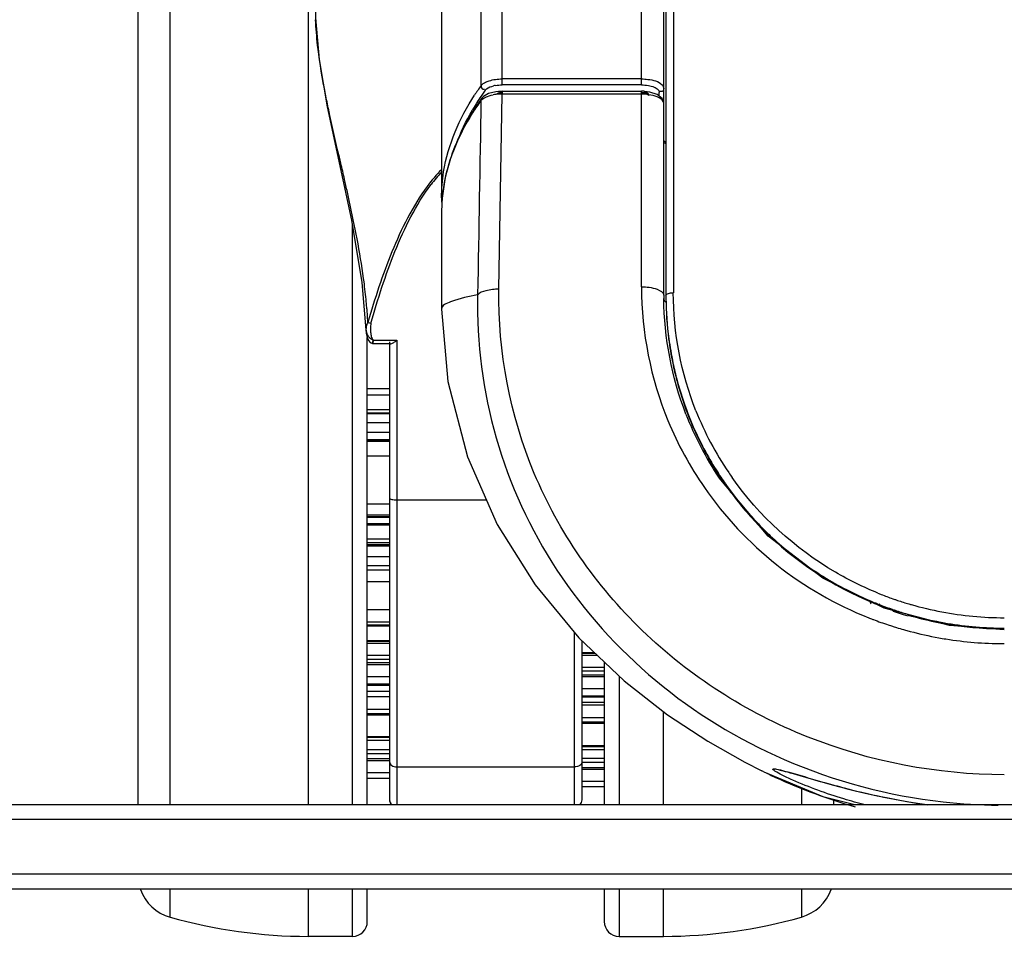
# Model space of a CAD drawing. Units: millimetres. Extents: x 0 to 1189, y 0 to 841.
# Drawn here: x 330 to 350, y 79 to 98 of the extents above; entities that cross this region are included whole.
import ezdxf

# ---------------------------------------------------------------- set-up
doc = ezdxf.new("R2010")
doc.units = ezdxf.units.MM
doc.header["$LTSCALE"] = 65.395
doc.layers.get('0').update_dxf_attribs({"linetype": 'CONTINUOUS'})
doc.layers.add('7_ALL_FEATURES', color=7, linetype='CONTINUOUS')
doc.layers.add('DEF_DRAFT_DIM', color=7, linetype='CONTINUOUS')
doc.styles.get("Standard").update_dxf_attribs({"font": 'txt', "width": 0.8})
doc.dimstyles.new('DIMSTYLE_1', dxfattribs={"dimtxt": 8, "dimasz": 3, "dimexe": 0.8, "dimexo": 0.2, "dimgap": 2, "dimtad": 1, "dimlfac": 3.333333, "dimdsep": 46, "dimtxsty": 'Standard', "dimblk": 'OPEN', "dimblk1": 'OPEN', "dimblk2": 'OPEN', "dimcen": 0.09, "dimazin": 2, "dimtp": 0.8, "dimtm": 0.8, "dimtfac": 1, "dimtofl": 0, "dimtmove": 0, "dimatfit": 3, "dimldrblk": 'OPEN', "dimfxl": 0, "dimtolj": 1, "dimarcsym": 0})

# ---------------------------------------------------------------- blocks, each defined once
blk = doc.blocks.new('_OPEN')
at = {"color": 0, "linetype": 'ByBlock'}
for p, q in [((0, 0), (-1, 0.1167)), ((-1, -0.1167), (0, 0)), ((-1, 0), (0, 0))]:
    blk.add_line(p, q, dxfattribs=at)
blk = doc.blocks.new('*D1')
at = {"layer": 'DEF_DRAFT_DIM', "color": 2, "linetype": 'Continuous'}
for p, q in [((310.213, 80.304), (310.213, 64.409)), ((508.802, 80.304), (508.802, 64.409)), ((310.213, 65.209), (409.508, 65.209)), ((508.802, 65.209), (409.508, 65.209))]:
    blk.add_line(p, q, dxfattribs=at)
at = {"layer": 'DEF_DRAFT_DIM', "color": 2, "linetype": 'Continuous', "xscale": 3, "yscale": 3, "zscale": 3}
for p, rotation in [((310.213, 65.209), 179.9999999988), ((508.802, 65.209), 359.9999999988)]:
    blk.add_blockref('_OPEN', p, dxfattribs=dict(at, rotation=rotation))

msp = doc.modelspace()

# ---------------------------------------------------------------- linework, layer by layer
at = {"layer": '7_ALL_FEATURES', "color": 7, "linetype": 'Continuous'}
for p, q in [((339.5072, 96.4704), (339.5072, 254.3983)), ((339.9376, 96.4857), (339.9376, 254.4185)), ((342.7575, 96.4857), (342.7575, 254.4185)), ((343.2075, 96.1138), (343.2075, 254.3968)), ((338.7075, 254.1273), (338.7075, 94.2)), ((336.0021, 101.7445), (336.0025, 91.0099)), ((333.2065, 81.9111), (333.2058, 101.3544)), ((332.5522, 99.7699), (332.5528, 81.9111)), ((342.7575, 96.6053), (339.9376, 96.6053)), ((339.9365, 96.3562), (339.8045, 96.3456)), ((339.9365, 96.3562), (342.7575, 96.3562)), ((342.7575, 96.4857), (339.9376, 96.4857)), ((342.9251, 96.3402), (342.7575, 96.3562)), ((342.7576, 92.3951), (342.7576, 96.3562)), ((339.5185, 96.2105), (339.5055, 96.1691)), ((339.5189, 96.211), (339.5185, 96.2105)), ((339.5557, 96.2494), (339.5189, 96.211)), ((339.87, 92.3482), (339.9363, 96.3)), ((342.7576, 96.2999), (339.9363, 96.3)), ((343.0761, 96.29), (342.9251, 96.3402)), ((343.1175, 96.2568), (343.1175, 96.3334)), ((343.2076, 92.2264), (343.2076, 96.1137)), ((338.7076, 93.901), (338.7076, 91.9439)), ((336.9028, 81.9111), (336.9024, 93.6384)), ((337.2028, 81.9111), (337.2025, 91.3689)), ((336.0025, 91.0099), (336.0028, 81.9111)), ((337.2025, 90.3398), (337.6525, 90.3398)), ((337.2025, 90.2094), (337.6525, 90.2094)), ((337.2025, 89.9101), (337.6525, 89.9101)), ((337.2025, 89.8451), (337.6525, 89.8452)), ((337.6525, 89.8253), (337.2025, 89.8253)), ((337.2025, 89.6484), (337.6525, 89.6484)), ((337.6525, 89.4482), (337.2025, 89.4482)), ((337.2025, 89.3052), (337.6525, 89.3053)), ((337.6525, 89.2932), (337.2025, 89.2932)), ((337.6525, 89.266), (337.2025, 89.266)), ((337.6525, 88.9696), (337.2025, 88.9696)), ((345.3211, 87.3475), (344.3276, 88.5276)), ((337.2026, 88.001), (337.6526, 88.001)), ((337.6526, 87.7718), (337.2026, 87.7717)), ((337.2026, 87.7459), (337.6526, 87.7459)), ((337.2026, 87.7317), (337.6526, 87.7317)), ((337.6526, 87.5952), (337.2026, 87.5952)), ((337.6526, 87.5937), (337.2026, 87.5937)), ((337.2026, 87.5767), (337.6526, 87.5767)), ((337.2026, 87.2934), (337.6526, 87.2934)), ((337.6526, 87.2156), (337.2026, 87.2156)), ((337.2026, 87.179), (337.6526, 87.179)), ((337.6526, 87.1476), (337.2026, 87.1476)), ((337.2026, 86.933), (337.6526, 86.9328)), ((337.6526, 86.7465), (337.2026, 86.7465)), ((337.2026, 86.6628), (337.6526, 86.6628)), ((337.6526, 86.659), (337.2026, 86.659)), ((337.6526, 86.421), (337.2026, 86.421)), ((347.5057, 85.9702), (347.5035, 86.0037)), ((337.2026, 85.8643), (337.6526, 85.8643)), ((348.9962, 85.5415), (347.6743, 85.8879)), ((337.6527, 85.6072), (337.2027, 85.6072)), ((337.2027, 85.5508), (337.6527, 85.5508)), ((337.2027, 85.5294), (337.6527, 85.5295)), ((348.9603, 85.5492), (348.9597, 85.5708)), ((350.1076, 85.4527), (348.9962, 85.5415)), ((337.6527, 85.2252), (337.2027, 85.2252)), ((337.6527, 85.2176), (337.2027, 85.2176)), ((337.2027, 85.1804), (337.6527, 85.1804)), ((341.8108, 84.9835), (341.5527, 84.9835)), ((337.2027, 84.9361), (337.6527, 84.9361)), ((337.6527, 84.8503), (337.2027, 84.8504)), ((337.6527, 84.7816), (337.2027, 84.7816)), ((341.8198, 84.9749), (341.5527, 84.9749)), ((341.5527, 84.9356), (341.8611, 84.9356)), ((342.0027, 84.8008), (342.0028, 81.9111)), ((337.6527, 84.741), (337.2027, 84.741)), ((341.5527, 84.697), (342.0027, 84.697)), ((342.0027, 84.6109), (341.5527, 84.6108)), ((337.2027, 84.5062), (337.6527, 84.5062)), ((341.5527, 84.5387), (342.0027, 84.5387)), ((342.0027, 84.4973), (341.5527, 84.4973)), ((342.3027, 84.5151), (342.3028, 81.9111)), ((337.6527, 84.3484), (337.2027, 84.3484)), ((337.2027, 84.3308), (337.6527, 84.3308)), ((337.6527, 84.3307), (337.2027, 84.3307)), ((337.6527, 84.2025), (337.2027, 84.2025)), ((341.5527, 84.2614), (342.0027, 84.2614)), ((337.2027, 84.1028), (337.6527, 84.1028)), ((342.0027, 84.1076), (341.5527, 84.1076)), ((341.5527, 84.0977), (342.0027, 84.0977)), ((342.0027, 83.9829), (341.5527, 83.9829)), ((337.6527, 83.8386), (337.2027, 83.8386)), ((341.5527, 83.9355), (342.0027, 83.9355)), ((343.2028, 81.9111), (343.2027, 83.7959)), ((337.2027, 83.7561), (337.6527, 83.7561)), ((337.2027, 83.7295), (337.6527, 83.7295)), ((342.0027, 83.672), (341.5527, 83.672)), ((341.5527, 83.587), (342.0027, 83.587)), ((341.5527, 83.5598), (342.0027, 83.5599)), ((337.6527, 83.2847), (337.2027, 83.2847)), ((337.6527, 83.269), (337.2027, 83.269)), ((337.2027, 83.2146), (337.6527, 83.2146)), ((337.2027, 83.0291), (337.6527, 83.0291)), ((342.0027, 83.101), (341.5527, 83.1012)), ((342.0027, 83.0848), (341.5527, 83.0848)), ((341.5527, 83.0287), (342.0027, 83.0288)), ((337.6527, 82.9425), (337.2027, 82.9425)), ((337.2027, 82.8469), (337.6527, 82.8469)), ((337.6527, 82.8006), (337.2028, 82.8006)), ((341.5527, 82.8508), (342.0027, 82.8509)), ((342.0028, 82.7646), (341.5528, 82.7646)), ((341.5528, 82.6665), (342.0028, 82.6665)), ((342.0028, 82.6198), (341.5528, 82.6197)), ((345.2372, 82.5759), (345.1925, 82.5979)), ((337.2028, 82.5646), (337.6528, 82.5646)), ((337.2028, 82.4451), (337.6528, 82.4451)), ((341.5528, 82.3848), (342.0028, 82.3848)), ((345.8977, 82.5202), (346.1455, 82.4479)), ((342.0028, 82.2697), (341.5528, 82.2697)), ((345.9991, 82.2565), (345.9991, 81.9111)), ((346.6528, 81.9111), (346.6528, 82.0193)), ((317.4152, 81.9111), (501.5998, 81.9111)), ((501.5936, 81.6116), (317.4215, 81.6116)), ((317.4215, 80.5093), (501.5936, 80.5093)), ((317.4215, 80.2091), (501.5936, 80.2091)), ((333.2066, 79.6344), (333.2065, 80.1984)), ((336.0028, 80.1984), (336.0029, 79.2445)), ((336.9029, 79.2541), (336.9028, 80.1984)), ((337.2029, 79.5539), (337.2028, 80.1984)), ((342.0028, 80.1984), (342.0028, 80.0484)), ((342.3028, 80.1984), (342.3028, 79.7622)), ((343.2029, 79.2448), (343.2028, 80.1984)), ((345.9991, 80.2091), (345.9991, 80.1985)), ((345.9991, 80.1985), (345.9991, 79.6349)), ((342.0028, 80.0484), (342.0029, 79.5448)), ((342.3028, 79.7622), (342.3029, 79.2447)), ((337.2029, 79.5447), (337.2029, 79.5539)), ((336.9029, 79.2445), (336.0029, 79.2445)), ((336.9029, 79.2445), (336.9029, 79.2541)), ((342.3029, 79.2447), (343.2029, 79.2448))]:
    msp.add_line(p, q, dxfattribs=at)
at = {"layer": '7_ALL_FEATURES', "color": 6, "linetype": 'Continuous'}
for p, q in [((343.4026, 100.6128), (343.4026, 92.2767)), ((343.2526, 100.4625), (343.2526, 92.191)), ((336.3927, 96.0435), (336.7091, 94.5658)), ((336.7091, 94.5658), (336.885, 93.7435)), ((336.7768, 94.4137), (336.7693, 94.4476)), ((336.885, 93.7435), (337.093, 92.4862)), ((337.093, 92.4862), (337.1759, 91.5285)), ((337.1759, 91.5299), (337.1759, 91.5285)), ((337.6751, 91.2444), (337.3077, 91.2443)), ((337.3279, 91.3152), (337.8025, 91.3151)), ((337.6525, 91.2444), (337.6528, 82.0115)), ((337.8025, 91.3151), (337.8028, 81.9111)), ((337.8026, 88.0838), (339.6126, 88.0838)), ((347.5655, 85.9757), (347.5793, 85.9694)), ((347.5555, 85.9548), (347.5696, 85.9492)), ((347.8559, 85.8293), (347.8559, 85.8445)), ((348.159, 85.7489), (348.159, 85.7334)), ((341.4028, 81.9111), (341.4027, 85.3937)), ((341.5528, 82.0116), (341.5527, 85.2293)), ((337.8028, 82.6751), (341.4028, 82.6752))]:
    msp.add_line(p, q, dxfattribs=at)
for points in [[(336.1522, 98.0281), (336.1547, 97.8442), (336.2289, 96.9982), (336.3927, 96.0435)], [(337.1759, 91.53), (337.1826, 91.4584), (337.2021, 91.3697), (337.2273, 91.3115), (337.2615, 91.2705), (337.3077, 91.2473)]]:
    msp.add_lwpolyline(points, dxfattribs=at)
at = {"layer": '7_ALL_FEATURES', "color": 7, "linetype": 'Continuous'}
for points in [[(339.8045, 96.3456), (339.6603, 96.3079), (339.5557, 96.2494)], [(343.2076, 96.1138), (343.1739, 96.2116), (343.0761, 96.29)], [(343.2526, 95.3346), (343.2518, 95.3348), (343.2338, 95.3447)], [(338.7076, 91.9438), (338.8345, 90.4792), (339.2303, 88.9527), (339.8313, 87.5868), (340.6001, 86.3608), (341.4879, 85.2909), (342.4064, 84.4163), (343.2845, 83.7322), (344.0991, 83.1977), (344.8498, 82.7734), (345.1925, 82.5979)], [(347.6743, 85.8879), (346.4287, 86.4963), (345.3211, 87.3475)], [(345.5399, 82.6156), (345.5387, 82.6158), (345.5464, 82.6145), (345.5645, 82.6109), (345.5909, 82.6049), (345.6248, 82.5965), (345.6657, 82.5857), (345.7135, 82.5727), (345.7681, 82.5574), (345.8294, 82.5399), (345.8977, 82.5202)], [(345.2371, 82.5756), (346.4326, 82.075), (347.0809, 81.9111)], [(346.1455, 82.4479), (346.2433, 82.4196), (346.3492, 82.3894), (346.4635, 82.3572), (346.5866, 82.3234), (346.7189, 82.2878), (346.8608, 82.2508), (347.0125, 82.2125), (347.1743, 82.1732), (347.3467, 82.1332), (347.5293, 82.0929), (347.7219, 82.0529), (347.9238, 82.0135), (348.1343, 81.9756), (348.3522, 81.9395), (348.5404, 81.9111)]]:
    msp.add_lwpolyline(points, dxfattribs=at)
for centre, radius, start, end in [((343.7259, 93.4296), 5.2004, 144.21634, 146.80832), ((343.8171, 93.3338), 5.2063, 144.22109, 146.33611), ((339.91, 95.8389), 0.6447, 100.27437, 103.46562), ((343.5258, 93.5265), 4.8571, 146.32275, 149.73036), ((339.9268, 95.3652), 0.9342, 97.15735, 100.77243), ((339.9363, 95.2903), 1.0097, 90.00008, 97.16034), ((342.4879, 93.7883), 3.7947, 158.92616, 162.25727), ((342.2054, 93.8872), 3.4986, 165.84891, 174.92646), ((342.0769, 94.2), 3.3693, 180.00093, 182.54774), ((342.0874, 93.9006), 3.3799, 174.97711, 179.99414), ((342.0133, 93.9007), 3.3058, 174.94962, 179.9941), ((349.779, 92.2264), 6.5715, 180.00003, 180.34598), ((349.785, 92.2264), 6.5774, 180.34596, 180.58575), ((349.9392, 92.2559), 6.7374, 201.19209, 213.63331), ((349.9537, 92.4335), 7.2043, 202.41588, 214.71155), ((350.0666, 92.53), 7.3514, 248.39856, 249.00454), ((350.0704, 92.54), 7.3621, 249.00444, 249.19586), ((350.0822, 92.5717), 7.3959, 249.19763, 251.66938), ((350.0922, 92.6012), 7.4271, 251.66791, 252.02245), ((350.0953, 92.6107), 7.4371, 252.02251, 252.66009), ((350.0981, 92.6197), 7.4465, 252.66003, 253.01851), ((350.102, 92.6324), 7.4598, 253.01874, 254.16844), ((350.1051, 92.6434), 7.4711, 254.16823, 254.47602), ((350.1064, 92.6482), 7.4762, 254.47602, 254.87386), ((350.1078, 92.6531), 7.4813, 254.87386, 255.22587), ((350.1137, 92.677), 7.5059, 255.22824, 259.76173), ((350.1151, 92.6842), 7.5133, 259.76111, 260.87455), ((350.1104, 92.6502), 7.4789, 260.86916, 269.75134), ((350.1076, 92.5599), 7.3886, 269.77013, 269.99999), ((349.9657, 92.2002), 10.7235, 243.83446, 245.22932), ((350.0851, 92.4831), 11.0304, 245.28195, 254.21577), ((333.4528, 80.5001), 0.9, 199.74946, 254.1209), ((345.7528, 80.5005), 0.9, 285.88308, 340.2366), ((336.0025, 89.4633), 10.2187, 254.1209, 270.00199), ((343.2025, 89.4635), 10.2188, 270.00199, 285.88308), ((336.9029, 79.5445), 0.3, 270.00199, 0.00194), ((342.3029, 79.5447), 0.3, 180.00207, 270.00199)]:
    msp.add_arc(centre, radius, start, end, dxfattribs=at)
at = {"layer": '7_ALL_FEATURES', "color": 6, "linetype": 'Continuous'}
for centre, radius, start, end in [((316.5941, 89.9993), 20.6598, 12.43379, 12.78815), ((341.5371, 92.1305), 3.8366, 137.5283, 142.49126), ((257.0378, 76.9736), 81.624, 12.14448, 12.337159), ((329.7671, 91.5235), 7.4334, 7.55018, 8.04702), ((349.7835, 92.2168), 6.5309, 180.00002, 180.22459), ((349.788, 92.2169), 6.5355, 180.22459, 180.46645), ((349.7892, 92.191), 6.5366, 180.00002, 180.23978), ((349.8535, 92.1925), 6.6009, 180.25055, 187.39065), ((349.8542, 92.2189), 6.6017, 180.47927, 187.62289), ((337.4451, 91.5407), 0.2695, 182.59118, 187.22513), ((349.8627, 92.1931), 6.6102, 187.38566, 191.69767), ((349.9096, 92.2258), 6.6575, 187.61903, 191.89342), ((349.843, 92.1895), 6.5901, 191.70157, 194.84283), ((349.918, 92.2276), 6.666, 191.89309, 194.99568), ((349.8776, 92.1992), 6.6261, 194.84705, 200.9437), ((349.897, 92.2218), 6.6443, 194.99395, 201.07026), ((349.9314, 92.2233), 6.6849, 200.97219, 213.44132), ((349.8484, 92.2038), 6.5925, 201.07621, 203.60202), ((349.9463, 92.3085), 6.5503, 201.70925, 214.12492), ((349.9393, 92.2464), 6.6928, 203.62478, 212.12049), ((349.9929, 92.2786), 6.7553, 212.11043, 213.56712), ((350.0021, 92.3445), 6.6166, 214.11112, 215.15162), ((349.9502, 92.237), 6.7082, 213.45021, 216.33562), ((350.0011, 92.2841), 6.7653, 213.5671, 214.95946), ((350.0049, 92.2867), 6.7698, 214.95935, 215.31552), ((350.0065, 92.2881), 6.7719, 215.31747, 224.44123), ((349.9564, 92.2415), 6.7158, 216.33529, 216.62557), ((349.9658, 92.2486), 6.7276, 216.62587, 217.76122), ((349.9699, 92.2544), 6.7222, 224.45448, 226.77036), ((350.0488, 92.3419), 6.84, 226.79091, 235.06976), ((350.089, 92.3976), 6.9087, 235.06061, 238.16718), ((350.0898, 92.3988), 6.9101, 238.16665, 247.03802), ((350.0654, 92.4049), 6.7015, 247.93034, 248.54344), ((350.0647, 92.3434), 6.8494, 247.05136, 247.59537), ((350.0998, 92.4229), 6.9506, 247.59842, 248.52721), ((350.064, 92.342), 6.8478, 247.59568, 248.6107), ((350.0777, 92.4369), 6.7357, 248.54472, 250.66661), ((350.0871, 92.463), 6.7635, 250.66543, 251.04373), ((350.0891, 92.469), 6.7698, 251.04371, 251.26681), ((350.0962, 92.4902), 6.7922, 251.26784, 253.34465), ((350.1021, 92.5098), 6.8126, 253.34381, 253.74037), ((350.0706, 92.3587), 6.8658, 248.61055, 249.09534), ((350.0945, 92.4093), 6.936, 248.65181, 250.84692), ((350.0808, 92.3858), 6.8947, 249.09632, 250.97218), ((350.0885, 92.3923), 6.9179, 250.84769, 251.17181), ((350.0884, 92.4075), 6.9177, 250.97126, 251.1879), ((350.0991, 92.3938), 6.9372, 251.13398, 251.47212), ((350.0902, 92.4128), 6.9233, 251.18791, 251.518), ((350.1007, 92.3985), 6.9422, 251.47225, 252.8841), ((350.0975, 92.435), 6.9467, 251.51899, 253.60985), ((350.1034, 92.5141), 6.8172, 253.74035, 253.95405), ((350.1118, 92.5451), 6.8493, 253.95823, 259.31176), ((350.1107, 92.5364), 6.8405, 259.30748, 269.97378), ((350.1017, 92.402), 6.9458, 252.88404, 253.75803), ((350.103, 92.4533), 6.9657, 253.60901, 253.85183), ((350.1011, 92.4348), 6.9622, 253.80289, 258.414), ((350.1041, 92.457), 6.9697, 253.85183, 254.13921), ((350.1121, 92.4869), 7.0006, 254.14291, 259.27484), ((350.1083, 92.4688), 6.997, 258.41184, 260.55353), ((350.1143, 92.4977), 7.0115, 259.2737, 259.44676), ((350.1144, 92.4981), 7.012, 259.44677, 260.50408), ((350.1101, 92.4692), 6.9828, 260.4992, 269.97883), ((350.1102, 92.48), 7.0083, 260.55381, 264.26422), ((350.1096, 92.4746), 7.0029, 264.26458, 265.24385), ((350.108, 92.4535), 6.9818, 265.24205, 269.99609), ((337.8028, 82.0115), 0.15, 180.00188, 222.29002), ((341.4028, 82.0116), 0.15, 317.33438, 0.0016)]:
    msp.add_arc(centre, radius, start, end, dxfattribs=at)
for points, knots in [([(336.2186, 97.1099), (336.2108, 97.1692), (336.1826, 97.4001), (336.1628, 97.6322), (336.1562, 97.805)], [0, 0, 0, 0, 0.2568308, 1, 1, 1, 1]), ([(336.4455, 95.8627), (336.4224, 95.9691), (336.336, 96.3828), (336.2598, 96.7989), (336.2186, 97.1099)], [0, 0, 0, 0, 0.2577137, 1, 1, 1, 1]), ([(336.7414, 94.5723), (336.7165, 94.682), (336.6149, 95.1114), (336.5152, 95.5414), (336.4455, 95.8627)], [0, 0, 0, 0, 0.2549687, 1, 1, 1, 1]), ([(338.4163, 94.4303), (338.1181, 94.0253), (337.6652, 93.1137), (337.3545, 92.1582), (337.215, 91.6757)], [0, 0, 0, 0, 0.5003209, 1, 1, 1, 1]), ([(337.2773, 91.6535), (337.4146, 92.1473), (337.6493, 92.8826), (338.0707, 93.8193), (338.337, 94.2625), (338.4936, 94.4665)], [0, 0, 0, 0, 0.4993218, 0.7494509, 1, 1, 1, 1]), ([(337.1273, 92.564), (337.0895, 92.8321), (337.0069, 93.3622), (336.891, 93.8859), (336.835, 94.1454)], [0, 0, 0, 0, 0.5048218, 1, 1, 1, 1]), ([(337.215, 91.6757), (337.221, 91.6922), (337.2079, 91.7285), (337.2064, 91.7795), (337.2049, 91.8313), (337.2007, 91.9), (337.1916, 91.9861), (337.1784, 92.1237), (337.1616, 92.2953), (337.1451, 92.432), (337.136, 92.5002)], [0, 0, 0, 0, 0.0634217, 0.126401, 0.1880552, 0.2502297, 0.3758942, 0.5013396, 0.7509424, 1, 1, 1, 1]), ([(343.2526, 92.2168), (343.2526, 92.2218), (343.2641, 92.2527), (343.3006, 92.2623), (343.326, 92.2683)], [0, 0, 0, 0, 0.1597937, 1, 1, 1, 1]), ([(337.215, 91.6757), (337.2077, 91.6647), (337.1823, 91.6205), (337.1744, 91.5676), (337.1759, 91.5299)], [0, 0, 0, 0, 0.2588085, 1, 1, 1, 1]), ([(337.2773, 91.6535), (337.2607, 91.6579), (337.2396, 91.6646), (337.2194, 91.6736), (337.215, 91.6757)], [0, 0, 0, 0, 0.7803877, 1, 1, 1, 1]), ([(337.2773, 91.6535), (337.2714, 91.6246), (337.2624, 91.5658), (337.267, 91.4772), (337.2786, 91.4034), (337.2972, 91.3485), (337.3146, 91.3211), (337.3279, 91.3152)], [0, 0, 0, 0, 0.2502673, 0.5004872, 0.7508039, 0.8761563, 1, 1, 1, 1]), ([(337.1778, 91.5068), (337.1827, 91.4681), (337.2014, 91.4082), (337.2537, 91.3578), (337.2881, 91.3337), (337.3116, 91.3231), (337.3225, 91.3258)], [0, 0, 0, 0, 0.474271, 0.7220835, 0.8629789, 1, 1, 1, 1]), ([(337.3279, 91.3152), (337.3251, 91.306), (337.32, 91.2897), (337.3152, 91.2661), (337.3092, 91.2549), (337.3096, 91.2445), (337.3077, 91.2443)], [0, 0, 0, 0, 0.3901774, 0.7112598, 0.9232594, 1, 1, 1, 1]), ([(337.6525, 91.2817), (337.6525, 91.2721), (337.6514, 91.2536), (337.6685, 91.2444), (337.6751, 91.2444)], [0, 0, 0, 0, 0.5914704, 1, 1, 1, 1]), ([(337.6751, 91.2444), (337.6762, 91.2444), (337.6784, 91.2445), (337.6806, 91.2447), (337.6818, 91.2449)], [0, 0, 0, 0, 0.4862599, 1, 1, 1, 1]), ([(337.6818, 91.2449), (337.7021, 91.2482), (337.7438, 91.2729), (337.7816, 91.2993), (337.8025, 91.3151)], [0, 0, 0, 0, 0.4413769, 1, 1, 1, 1]), ([(347.5474, 86.1945), (347.2514, 86.3145), (346.1126, 86.872), (345.1373, 87.7608), (344.5921, 88.535)], [0, 0, 0, 0, 0.2522188, 1, 1, 1, 1]), ([(337.6526, 88.1159), (337.6526, 88.1103), (337.6703, 88.0988), (337.7182, 88.0877), (337.7671, 88.0838), (337.8026, 88.0838)], [0, 0, 0, 0, 0.1066253, 0.3235549, 1, 1, 1, 1]), ([(344.6472, 88.1288), (344.8255, 87.8986), (345.6079, 87.0113), (346.6278, 86.3362), (347.451, 85.9969)], [0, 0, 0, 0, 0.2464389, 1, 1, 1, 1]), ([(337.6528, 82.7793), (337.6528, 82.7507), (337.698, 82.6885), (337.766, 82.6751), (337.8028, 82.6751)], [0, 0, 0, 0, 0.4374264, 1, 1, 1, 1]), ([(341.5528, 82.7795), (341.5528, 82.7509), (341.5075, 82.6886), (341.4395, 82.6752), (341.4028, 82.6752)], [0, 0, 0, 0, 0.4374261, 1, 1, 1, 1])]:
    msp.add_open_spline(points, degree=3, knots=knots, dxfattribs=at)
at = {"layer": '7_ALL_FEATURES', "color": 7, "linetype": 'Continuous'}
for points, knots in [([(339.5996, 96.5406), (339.6222, 96.5515), (339.7305, 96.5922), (339.8475, 96.6053), (339.9376, 96.6053)], [0, 0, 0, 0, 0.2179323, 1, 1, 1, 1]), ([(342.7575, 96.6053), (342.8011, 96.6053), (342.9438, 96.5953), (343.1021, 96.5606), (343.1733, 96.4878)], [0, 0, 0, 0, 0.2998132, 1, 1, 1, 1]), ([(339.5072, 96.4704), (339.5072, 96.4422), (339.5233, 96.3859), (339.5672, 96.3957), (339.5759, 96.401)], [0, 0, 0, 0, 0.7342987, 1, 1, 1, 1]), ([(339.5933, 96.3778), (339.6005, 96.3878), (339.6469, 96.4325), (339.7102, 96.4539), (339.7599, 96.4658)], [0, 0, 0, 0, 0.1948573, 1, 1, 1, 1]), ([(339.9365, 96.3566), (339.9362, 96.3594), (339.9365, 96.3232), (339.9363, 96.3203), (339.9364, 96.3065)], [0, 0, 0, 0, 0.1721893, 1, 1, 1, 1]), ([(343.0897, 96.3921), (343.0937, 96.388), (343.1009, 96.3797), (343.1069, 96.3704), (343.1093, 96.3657)], [0, 0, 0, 0, 0.5208839, 1, 1, 1, 1]), ([(343.1093, 96.3657), (343.1119, 96.3606), (343.116, 96.3501), (343.1175, 96.3388), (343.1175, 96.3334)], [0, 0, 0, 0, 0.5132818, 1, 1, 1, 1]), ([(343.2075, 96.4149), (343.2075, 96.3953), (343.2026, 96.3505), (343.1504, 96.3439), (343.1358, 96.3544)], [0, 0, 0, 0, 0.5208017, 1, 1, 1, 1]), ([(343.1733, 96.4878), (343.1835, 96.4773), (343.2005, 96.4551), (343.2075, 96.4276), (343.2075, 96.4149)], [0, 0, 0, 0, 0.5361122, 1, 1, 1, 1]), ([(338.7075, 94.2), (338.7075, 94.3755), (338.7656, 95.109), (339.0689, 95.8099), (339.374, 96.2765)], [0, 0, 0, 0, 0.2394858, 1, 1, 1, 1]), ([(339.5186, 96.2106), (339.4346, 96.0939), (339.134, 95.6398), (338.9107, 95.1314), (338.813, 94.7425)], [0, 0, 0, 0, 0.2639125, 1, 1, 1, 1]), ([(339.5055, 96.1691), (339.4466, 96.0872), (339.2294, 95.7667), (339.0498, 95.4199), (338.9469, 95.1528)], [0, 0, 0, 0, 0.2607274, 1, 1, 1, 1]), ([(342.9025, 96.2703), (342.9009, 96.2788), (342.8643, 96.3237), (342.8027, 96.327), (342.7575, 96.327)], [0, 0, 0, 0, 0.162103, 1, 1, 1, 1]), ([(343.2076, 96.1137), (343.2076, 96.1256), (343.1894, 96.1889), (343.124, 96.2217), (343.0768, 96.2412)], [0, 0, 0, 0, 0.1899052, 1, 1, 1, 1]), ([(342.7576, 92.3951), (342.8649, 92.3951), (343.0146, 92.3865), (343.2076, 92.2856), (343.2076, 92.2264)], [0, 0, 0, 0, 0.6442514, 1, 1, 1, 1]), ([(339.4378, 92.2324), (339.2525, 92.199), (339.0347, 92.1535), (338.7076, 92.0225), (338.7076, 91.944)], [0, 0, 0, 0, 0.7057186, 1, 1, 1, 1]), ([(339.4378, 92.2324), (339.4177, 91.2601), (339.6706, 89.2867), (340.9287, 86.5642), (342.9638, 84.302), (344.7132, 83.2323), (345.6471, 82.8267)], [0, 0, 0, 0, 0.2448007, 0.4919625, 0.7437241, 1, 1, 1, 1]), ([(339.8701, 92.3475), (339.7799, 92.3485), (339.632, 92.3343), (339.4771, 92.2798), (339.4384, 92.2324)], [0, 0, 0, 0, 0.5955982, 1, 1, 1, 1]), ([(350.1076, 82.5176), (348.7529, 82.5176), (346.0474, 83.0341), (343.1651, 84.8737), (341.4616, 86.8853), (340.2198, 89.138), (339.8489, 91.0828), (339.8698, 92.3482)], [0, 0, 0, 0, 0.2585397, 0.5115691, 0.6358533, 0.7584578, 1, 1, 1, 1]), ([(343.2076, 92.1585), (343.2076, 92.1546), (343.2083, 92.1466), (343.2104, 92.1388), (343.2118, 92.1349)], [0, 0, 0, 0, 0.4863614, 1, 1, 1, 1]), ([(343.2118, 92.1349), (343.2136, 92.1298), (343.2186, 92.1195), (343.2254, 92.1102), (343.2294, 92.1057)], [0, 0, 0, 0, 0.4734495, 1, 1, 1, 1]), ([(343.2294, 92.1057), (343.2336, 92.1008), (343.2432, 92.0913), (343.254, 92.083), (343.2599, 92.079)], [0, 0, 0, 0, 0.4741906, 1, 1, 1, 1]), ([(344.0315, 88.3311), (344.4377, 87.7443), (345.4331, 86.6839), (346.6934, 85.9589), (347.3602, 85.6949)], [0, 0, 0, 0, 0.4987625, 1, 1, 1, 1]), ([(347.4074, 85.9737), (347.4043, 85.9813), (347.3979, 85.998), (347.392, 86.0148), (347.3889, 86.0239)], [0, 0, 0, 0, 0.4604816, 1, 1, 1, 1]), ([(345.6471, 82.8267), (346.6659, 82.3843), (348.1291, 81.9934), (349.6115, 81.9042), (349.9849, 81.9002)], [0, 0, 0, 0, 0.7484235, 1, 1, 1, 1]), ([(345.8207, 82.4087), (345.7441, 82.4427), (345.6073, 82.507), (345.5069, 82.5606), (345.3909, 82.6344), (345.4429, 82.6402), (345.4562, 82.6386)], [0, 0, 0, 0, 0.4989709, 0.8039434, 0.9205665, 1, 1, 1, 1]), ([(345.4562, 82.6386), (345.4677, 82.6373), (345.5346, 82.6255), (345.6, 82.6074), (345.6542, 82.5925)], [0, 0, 0, 0, 0.1712937, 1, 1, 1, 1]), ([(345.6542, 82.5925), (346.0335, 82.4879), (346.98, 82.1947), (347.9538, 81.9967), (348.5448, 81.9106)], [0, 0, 0, 0, 0.3971244, 1, 1, 1, 1]), ([(347.2889, 81.9057), (347.1438, 81.943), (346.6455, 82.0832), (346.1571, 82.2598), (345.8207, 82.4087)], [0, 0, 0, 0, 0.2894139, 1, 1, 1, 1])]:
    msp.add_open_spline(points, degree=3, knots=knots, dxfattribs=at)
for points in [[(339.5072, 96.4704), (339.5298, 96.5018), (339.5648, 96.5238), (339.5996, 96.5406)], [(339.795, 96.4732), (339.842, 96.4817), (339.8899, 96.4857), (339.9376, 96.4857)], [(339.8613, 96.3552), (339.8798, 96.3631), (339.9037, 96.3621), (339.9215, 96.3528)], [(342.7575, 96.4857), (342.804, 96.4857), (342.8506, 96.482), (342.8964, 96.4739)], [(342.7575, 96.3658), (342.7847, 96.3658), (342.8128, 96.3611), (342.8375, 96.3496)], [(342.8375, 96.3496), (342.8687, 96.3349), (342.8966, 96.3032), (342.9027, 96.2692)], [(342.8964, 96.4739), (342.9359, 96.4669), (342.9752, 96.4567), (343.0121, 96.4411)], [(343.0121, 96.4411), (343.0403, 96.4291), (343.0682, 96.4139), (343.0897, 96.3921)], [(339.5055, 96.1691), (339.4825, 94.8569), (339.4599, 93.5447), (339.4378, 92.2324)], [(339.5056, 96.169), (339.529, 96.1998), (339.5648, 96.2205), (339.6, 96.2366)], [(339.6, 96.2366), (339.6482, 96.2587), (339.7001, 96.273), (339.7522, 96.2829)], [(339.9376, 96.327), (339.9002, 96.327), (339.8611, 96.3221), (339.8275, 96.3056)], [(342.9057, 96.2867), (342.8567, 96.2944), (342.8071, 96.2987), (342.7576, 96.2999)], [(343.0768, 96.2412), (343.0222, 96.2637), (342.964, 96.2775), (342.9057, 96.2867)], [(339.005, 95.2815), (339.0913, 95.5219), (339.2023, 95.7542), (339.3309, 95.9748)], [(343.2076, 95.3609), (343.2076, 95.3362), (343.2279, 95.3132), (343.248, 95.2989)], [(338.8736, 94.9448), (338.7956, 94.7008), (338.7429, 94.4468), (338.7204, 94.1917)], [(342.7573, 92.3951), (342.7573, 91.4747), (342.9434, 90.5375), (343.2937, 89.6863)], [(343.6575, 89.8203), (343.3712, 90.5608), (343.216, 91.3653), (343.2079, 92.1591)]]:
    msp.add_open_spline(points, degree=3, dxfattribs=at)
at = {"layer": '7_ALL_FEATURES', "color": 6, "linetype": 'Continuous'}
for points in [[(338.7071, 94.7684), (338.6009, 94.6643), (338.5045, 94.55), (338.4163, 94.4303)], [(343.326, 92.2683), (343.351, 92.2743), (343.3769, 92.2767), (343.4026, 92.2767)], [(343.8606, 89.8856), (343.5611, 90.6399), (343.4023, 91.4652), (343.4023, 92.2767)], [(337.3077, 91.2443), (337.311, 91.2717), (337.3167, 91.2988), (337.3225, 91.3258)], [(337.6528, 82.0115), (337.6528, 81.9751), (337.6693, 81.9365), (337.6951, 81.9108)], [(341.5104, 81.9108), (341.5362, 81.9365), (341.5528, 81.9752), (341.5528, 82.0116)]]:
    msp.add_open_spline(points, degree=3, dxfattribs=at)

# ---------------------------------------------------------------- dimensions: what is measured, and where the dimension line sits
at = {"layer": 'DEF_DRAFT_DIM', "color": 2, "linetype": 'Continuous'}
dim = msp.add_linear_dim(base=(310.213, 65.2091), p1=(508.8021, 80.5038), p2=(310.213, 80.5038), angle=180, dimstyle='DIMSTYLE_1', dxfattribs=at)
dim.commit()
dim.dimension.update_dxf_attribs({"geometry": '*D1', "text_midpoint": (390.3075, 65.2091), "dimtype": 160})

doc.saveas('drawing.dxf')
